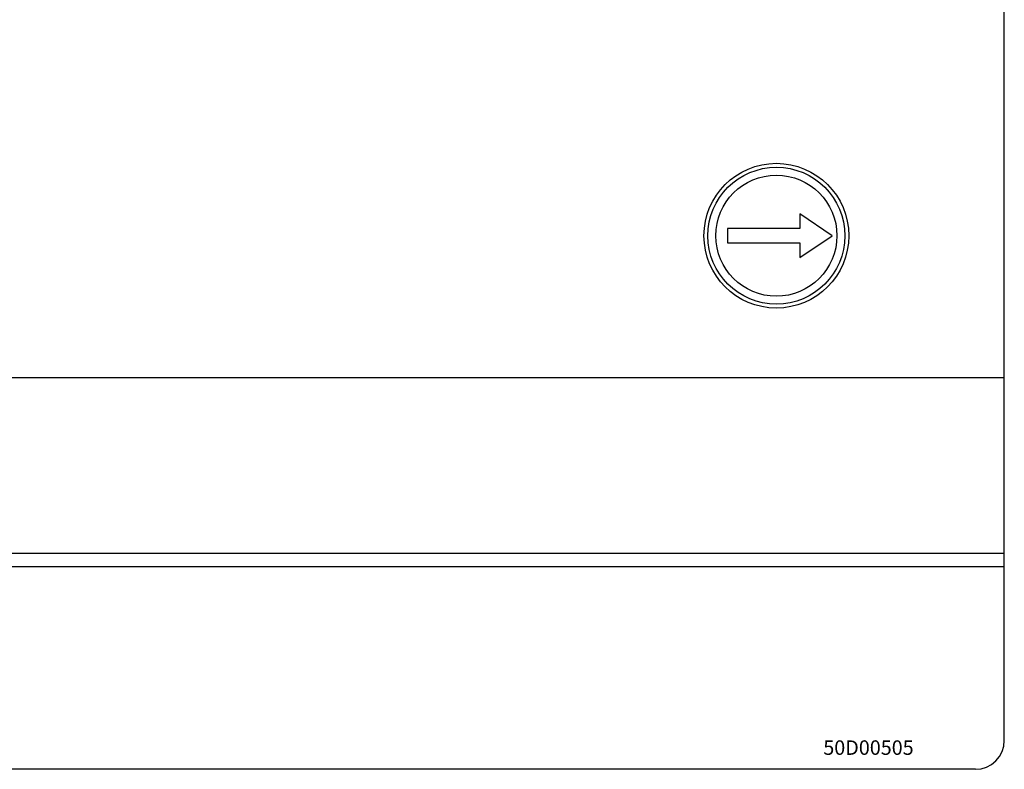
# Model space of a CAD drawing. Extents: x -0.4 to 67.4, y -0.4 to 43.4.
# Drawn here: x 13.5 to 17.7, y 8.6 to 11.8 of the extents above; entities that cross this region are included whole.
import ezdxf
from ezdxf.enums import TextEntityAlignment as Align

# ---------------------------------------------------------------- set-up
doc = ezdxf.new("R2010")
doc.units = 0
doc.header["$LTSCALE"] = 0.5
doc.header["$MEASUREMENT"] = 0
doc.layers.get('0').update_dxf_attribs({"linetype": 'CONTINUOUS'})
for name, color, linetype in [('-LBL-UPR', 9, 'CONTINUOUS'), ('COVERPARTS', 32, 'CONTINUOUS'), ('LABEL', 7, 'CONTINUOUS')]:
    doc.layers.add(name, color=color, linetype=linetype)
doc.styles.add('ROMANS', font='romans')

# ---------------------------------------------------------------- blocks, each defined once
blk = doc.blocks.new('A$C2C1E3F72')
at = {"layer": '-LBL-UPR'}
for p, q in [((-3.6341, -3.134), (4.8659, -3.134)), ((-3.6341, -3.8923), (4.8659, -3.8923)), ((-3.6341, -3.9506), (4.8659, -3.9506))]:
    blk.add_line(p, q, dxfattribs=at)
for p, q in [((4.8659, -4.7006), (4.8659, 3.9869)), ((4.7409, -4.8256), (-3.5091, -4.8256))]:
    blk.add_line(p, q)
blk.add_arc((4.7409, -4.7006), 0.125, 270, 0)
at = {"color": 9, "style": 'ROMANS'}
blk.add_text('50D00505', height=0.0625, dxfattribs=at).set_placement((4.0846, -4.7319), align=Align.MIDDLE_LEFT)

msp = doc.modelspace()

# ---------------------------------------------------------------- linework, layer by layer
at = {"layer": 'COVERPARTS'}
msp.add_lwpolyline([(16.5113, 10.9063), (16.5113, 10.8438), (16.8238, 10.8438), (16.8238, 10.7813), (16.9628, 10.875), (16.8238, 10.9688), (16.8238, 10.9063), (16.5113, 10.9063)], dxfattribs=at)
for radius in [0.2955, 0.2614]:
    msp.add_circle((16.7225, 10.875), radius, dxfattribs=at)
at = {"layer": 'LABEL'}
msp.add_circle((16.7225, 10.875), 0.3125, dxfattribs=at)

# ---------------------------------------------------------------- block references
msp.add_blockref('A$C2C1E3F72', (12.8405, 13.397, 0.7388))

doc.saveas('drawing.dxf')
